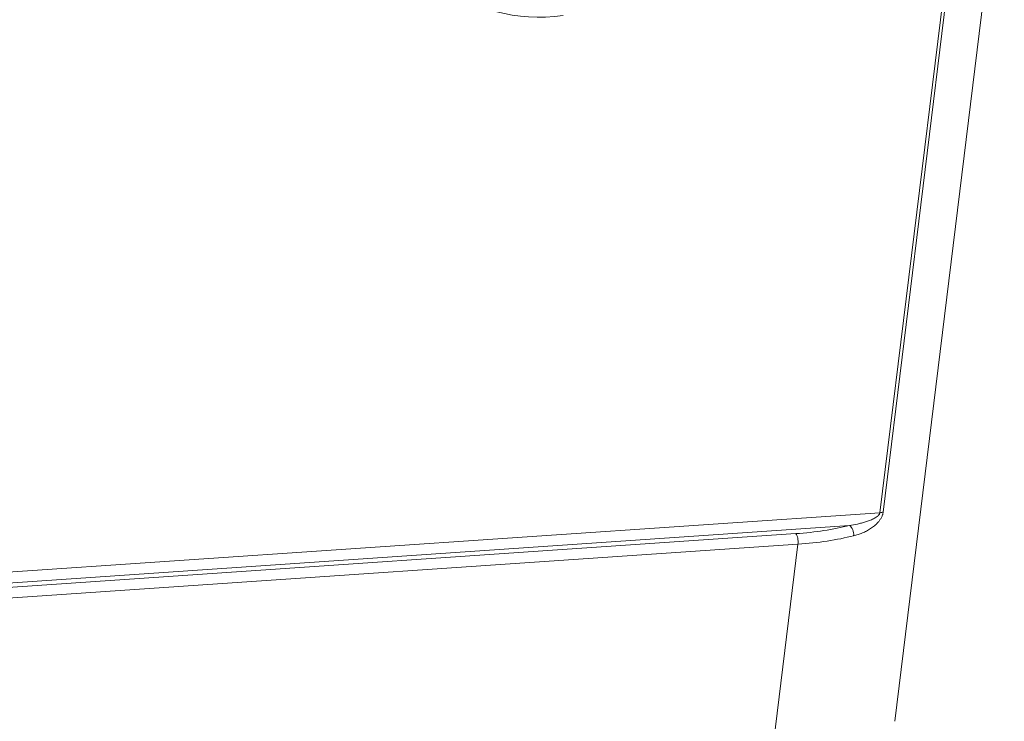
# Model space of a CAD drawing. Units: millimetres. Extents: x 849 to 1443, y 588 to 1008.
# Drawn here: x 1009 to 1046, y 650 to 677 of the extents above; entities that cross this region are included whole.
import ezdxf

# ---------------------------------------------------------------- set-up
doc = ezdxf.new("R2010")
doc.units = ezdxf.units.MM
doc.header["$LTSCALE"] = 65.395
doc.layers.add('1', color=7, linetype='CONTINUOUS', true_color=0xffffff)

msp = doc.modelspace()

# ---------------------------------------------------------------- linework, layer by layer
at = {"layer": '1', "color": 0, "linetype": 'Continuous', "lineweight": 20}
for p, q in [((1042.187, 650.369), (1046.349, 684.284)), ((1044.653, 683.007), (1041.62, 658.292)), ((1044.78, 683.033), (1041.747, 658.319)), ((938.301, 651.236), (1041.62, 658.292)), ((939.614, 650.92), (1040.462, 657.807)), ((1038.429, 657.498), (941.925, 650.907)), ((942.002, 650.506), (1038.506, 657.097)), ((1038.506, 657.097), (1037.404, 648.116))]:
    msp.add_line(p, q, dxfattribs=at)
for centre, major_axis, ratio, start_param, end_param in [((1029.799, 683.492), (5.302, 4.57), 0.83851, 0.912414, 4.054006), ((1041.514, 658.421), (0.298, -0.037), 0.417726, 5.127817, 5.661163), ((1035.866, 660.47), (7.16, -0.762), 0.406215, 5.121298, 5.451742), ((1038.4, 657.225), (-0.02, 0.299), 0.363153, 4.24379, 5.832051), ((1040.433, 657.534), (0.074, -0.291), 0.615606, 1.009987, 2.600024), ((1035.837, 660.197), (7.458, -0.799), 0.406679, 5.121549, 5.451993)]:
    msp.add_ellipse(centre, major_axis=major_axis, ratio=ratio, start_param=start_param, end_param=end_param, dxfattribs=at)
at = {"layer": '1', "color": 0, "linetype": 'Continuous', "lineweight": 20, "extrusion": (5.3e-15, -1.23e-14, -1)}
msp.add_open_spline([(1041.62, 658.292), (1041.62, 658.285), (1041.618, 658.278), (1041.613, 658.265), (1041.61, 658.258), (1041.603, 658.244), (1041.599, 658.237), (1041.59, 658.225), (1041.585, 658.219), (1041.571, 658.202), (1041.56, 658.191), (1041.539, 658.171), (1041.527, 658.161), (1041.493, 658.134), (1041.47, 658.119), (1041.422, 658.089), (1041.398, 658.076), (1041.349, 658.051), (1041.324, 658.039), (1041.275, 658.017), (1041.25, 658.007), (1041.176, 657.977), (1041.126, 657.96), (1041.025, 657.928), (1040.975, 657.913), (1040.873, 657.887), (1040.822, 657.875), (1040.669, 657.842), (1040.566, 657.823), (1040.462, 657.807)], degree=3, knots=[0, 0, 0, 0, 0.015625, 0.015625, 0.03125, 0.03125, 0.046875, 0.046875, 0.0625, 0.0625, 0.09375, 0.09375, 0.125, 0.125, 0.1875, 0.1875, 0.25, 0.25, 0.3125, 0.3125, 0.375, 0.375, 0.5, 0.5, 0.625, 0.625, 0.75, 0.75, 1, 1, 1, 1], dxfattribs=at)
at = {"layer": '1', "color": 0, "linetype": 'Continuous', "lineweight": 20, "extrusion": (1.07e-14, -1.33e-14, -1)}
msp.add_open_spline([(1041.747, 658.319), (1041.745, 658.302), (1041.742, 658.285), (1041.736, 658.259), (1041.734, 658.25), (1041.728, 658.233), (1041.726, 658.224), (1041.717, 658.198), (1041.71, 658.18), (1041.695, 658.147), (1041.687, 658.13), (1041.669, 658.097), (1041.66, 658.081), (1041.641, 658.05), (1041.631, 658.035), (1041.601, 657.991), (1041.579, 657.964), (1041.546, 657.925), (1041.534, 657.912), (1041.511, 657.888), (1041.5, 657.876), (1041.465, 657.841), (1041.441, 657.82), (1041.369, 657.758), (1041.32, 657.722), (1041.244, 657.672), (1041.218, 657.656), (1041.166, 657.626), (1041.14, 657.612), (1041.061, 657.571), (1041.008, 657.547), (1040.901, 657.504), (1040.846, 657.484), (1040.736, 657.448), (1040.68, 657.432), (1040.624, 657.418)], degree=3, knots=[0, 0, 0, 0, 0.03125, 0.03125, 0.046875, 0.046875, 0.0625, 0.0625, 0.09375, 0.09375, 0.125, 0.125, 0.15625, 0.15625, 0.1875, 0.1875, 0.25, 0.25, 0.28125, 0.28125, 0.3125, 0.3125, 0.375, 0.375, 0.5, 0.5, 0.5625, 0.5625, 0.625, 0.625, 0.75, 0.75, 0.875, 0.875, 1, 1, 1, 1], dxfattribs=at)

doc.saveas('drawing.dxf')
